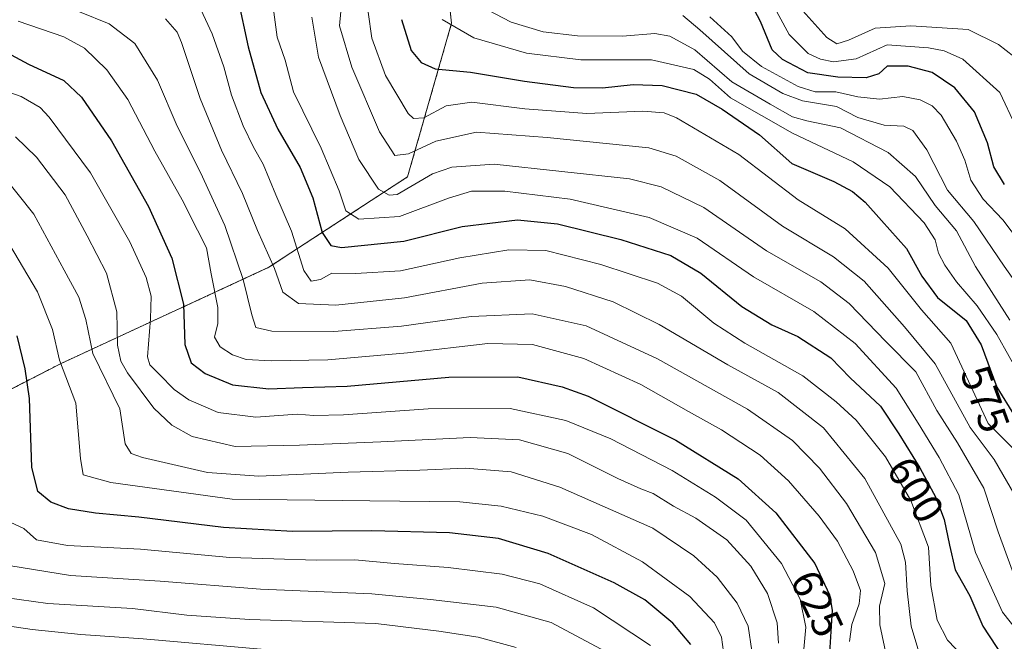
# Model space of a CAD drawing. Units: metres. Extents: x 596649 to 600085, y 4768444 to 4770806.
# Drawn here: x 599296 to 599529, y 4770046 to 4770193 of the extents above; entities that cross this region are included whole.
import ezdxf
from ezdxf.enums import TextEntityAlignment as Align

# ---------------------------------------------------------------- set-up
doc = ezdxf.new("R2010")
doc.units = ezdxf.units.M
doc.header["$MEASUREMENT"] = 0
doc.linetypes.add('TRAZOS', pattern=[0.75, 0.5, -0.25])
for name, color, linetype, lineweight in [('Arbolado forestal', 92, 'TRAZOS', 0), ('Arbolado forestal CxS', 92, 'Continuous', 0), ('Curva de nivel maestra', 36, 'Continuous', 30), ('Curva de nivel normal', 36, 'Continuous', 0), ('Pastizal CxS', 92, 'Continuous', 0), ('Rótulo de curva de nivel directora', 19, 'Continuous', 0)]:
    doc.layers.add(name, color=color, linetype=linetype, lineweight=lineweight)
doc.styles.add('Arial', font='txt', dxfattribs={"height": 0.2})

# ---------------------------------------------------------------- blocks, each defined once
blk = doc.blocks.new('*U167')
at = {"layer": 'Arbolado forestal CxS', "color": 92, "linetype": 'Continuous', "lineweight": 0}
blk.add_polyline3d([(599290.98, 4770104.47, 654.3), (599305.53, 4770111.94, 645.18), (599354.85, 4770134.79, 610.42), (599387.65, 4770156.16, 588.06), (599398.07, 4770192.5, 569.6), (599396.51, 4770206.49, 568.42), (599380.5, 4770221.82, 582.58), (599400.13, 4770231.89, 569.5), (599408.95, 4770248.44, 546.42), (599432.27, 4770267.09, 524.32), (599460.25, 4770273.3, 499.25), (599464.43, 4770266.43, 500.38), (599470.29, 4770256.81, 505.65), (599470.29, 4770256.81, 505.65), (599488.2, 4770238.15, 520.15), (599507.04, 4770245.64, 508.88), (599528.23, 4770246.15, 496.9), (599536.71, 4770246.36, 493.61)], dxfattribs=at)
blk = doc.blocks.new('*U176')
at = {"layer": 'Curva de nivel normal', "color": 36, "linetype": 'Continuous', "lineweight": 0}
blk.add_polyline3d([(599372.06, 4770197.79, 585), (599371.55, 4770191.9, 585), (599374.42, 4770182.09, 585), (599381.01, 4770166.79, 585), (599384.63, 4770161.22, 585), (599387.84, 4770161.64, 585), (599394.35, 4770164.61, 585), (599403.98, 4770166.72, 585), (599420.72, 4770165.5, 585), (599444.76, 4770163, 585), (599451.18, 4770161.09, 585), (599461.55, 4770155.33, 585), (599476.4, 4770144.48, 585), (599488.47, 4770137.21, 585), (599495.7, 4770131.44, 585), (599505.23, 4770120.64, 585), (599512.49, 4770111.9, 585), (599520.77, 4770096.84, 585), (599526.48, 4770089.27, 585), (599531.42, 4770080.68, 585)], dxfattribs=at)
blk = doc.blocks.new('*U185')
at = {"layer": 'Curva de nivel normal', "color": 36, "linetype": 'Continuous', "lineweight": 0}
blk.add_polyline3d([(599501.29, 4770041.24, 615), (599499.4, 4770050.17, 615), (599499.38, 4770054.56, 615), (599500.58, 4770059.95, 615), (599498.43, 4770067.24, 615), (599491.56, 4770078.82, 615), (599485.14, 4770087.23, 615), (599478.77, 4770093.74, 615), (599468.14, 4770101.19, 615), (599446.83, 4770113.1, 615), (599429.9, 4770120.91, 615), (599417.13, 4770123.75, 615), (599402.68, 4770123.1, 615), (599386.18, 4770120.84, 615), (599370.17, 4770119.58, 615), (599355.55, 4770119.62, 615), (599351.75, 4770120.48, 615), (599350.81, 4770123.51, 615), (599348.77, 4770131.84, 615), (599344.38, 4770144.68, 615), (599338.68, 4770157.18, 615), (599333.16, 4770168.15, 615), (599328.47, 4770179.02, 615), (599323.08, 4770187.7, 615), (599317.05, 4770192.4, 615), (599310.03, 4770195.23, 615)], dxfattribs=at)
blk = doc.blocks.new('*U187')
at = {"layer": 'Curva de nivel normal', "color": 36, "linetype": 'Continuous', "lineweight": 0}
blk.add_polyline3d([(599290.76, 4770050.24, 670), (599298.78, 4770049.02, 670), (599310.31, 4770047.87, 670), (599325.11, 4770046.84, 670), (599353.83, 4770044.31, 670)], dxfattribs=at)
blk = doc.blocks.new('*U194')
at = {"layer": 'Curva de nivel normal', "color": 36, "linetype": 'Continuous', "lineweight": 0}
blk.add_polyline3d([(599481.17, 4770195.42, 540), (599486.9, 4770189.16, 540), (599489.28, 4770187.61, 540), (599492.03, 4770188.5, 540), (599498.3, 4770191.36, 540), (599506.76, 4770191.91, 540), (599520.31, 4770191.05, 540), (599527.52, 4770187.49, 540), (599532.94, 4770183.24, 540)], dxfattribs=at)
blk = doc.blocks.new('*U197')
at = {"layer": 'Curva de nivel normal', "color": 36, "linetype": 'Continuous', "lineweight": 0}
blk.add_polyline3d([(599445.18, 4770045.25, 655), (599431.63, 4770054.14, 655), (599418.92, 4770059.85, 655), (599410.03, 4770062.1, 655), (599397.26, 4770063.67, 655), (599384.58, 4770064.65, 655), (599375.15, 4770065.56, 655), (599366.03, 4770065.44, 655), (599355.99, 4770065.73, 655), (599345.59, 4770066.1, 655), (599324.44, 4770068.07, 655), (599307.15, 4770068.92, 655), (599299.8, 4770070.27, 655), (599296.82, 4770072.94, 655), (599293.57, 4770074.43, 655)], dxfattribs=at)
blk = doc.blocks.new('*U207')
at = {"layer": 'Curva de nivel normal', "color": 36, "linetype": 'Continuous', "lineweight": 0}
blk.add_polyline3d([(599337.7, 4770198.03, 605), (599341.42, 4770190, 605), (599344.2, 4770182.23, 605), (599346.01, 4770175.52, 605), (599348.74, 4770168.23, 605), (599351.15, 4770163.2, 605), (599353.49, 4770159.2, 605), (599356.5, 4770151.94, 605), (599360.19, 4770143.28, 605), (599363.1, 4770133.97, 605), (599364.8, 4770131.47, 605), (599367.06, 4770131.87, 605), (599369.69, 4770133.39, 605), (599375.29, 4770133.26, 605), (599385.94, 4770133.93, 605), (599400.03, 4770137, 605), (599411.6, 4770138.9, 605), (599420.35, 4770138.7, 605), (599433.4, 4770135.44, 605), (599446.8, 4770131.01, 605), (599452.49, 4770127.96, 605), (599460.15, 4770121.56, 605), (599467.44, 4770116.77, 605), (599481.22, 4770109.03, 605), (599489.11, 4770102.95, 605), (599493.85, 4770098.59, 605), (599500.75, 4770089.88, 605), (599506.76, 4770079.56, 605), (599510.97, 4770068.54, 605), (599511.51, 4770059.48, 605), (599513.02, 4770051.26, 605), (599515.41, 4770046.49, 605), (599521.22, 4770040.48, 605)], dxfattribs=at)
blk = doc.blocks.new('*U208')
at = {"layer": 'Curva de nivel normal', "color": 36, "linetype": 'Continuous', "lineweight": 0}
blk.add_polyline3d([(599536.23, 4770043.26, 595), (599528.45, 4770053.1, 595), (599522.07, 4770067.23, 595), (599518.15, 4770080.94, 595), (599513.5, 4770089.74, 595), (599508.53, 4770097.85, 595), (599503.29, 4770106.17, 595), (599493.6, 4770116.69, 595), (599483.8, 4770124.3, 595), (599469.53, 4770132.46, 595), (599456.17, 4770141.63, 595), (599444.83, 4770146.53, 595), (599426.16, 4770150.89, 595), (599410.66, 4770152.78, 595), (599402.81, 4770152.78, 595), (599397.32, 4770151.13, 595), (599385.74, 4770146.74, 595), (599376.09, 4770146.15, 595), (599373.07, 4770148.09, 595), (599371.5, 4770152.86, 595), (599367.17, 4770162.91, 595), (599360.68, 4770176.29, 595), (599358.72, 4770183.79, 595), (599356.77, 4770189.18, 595), (599355.98, 4770195.14, 595)], dxfattribs=at)
blk = doc.blocks.new('*U209')
at = {"layer": 'Curva de nivel normal', "color": 36, "linetype": 'Continuous', "lineweight": 0}
blk.add_polyline3d([(599364.96, 4770193.94, 590), (599366.54, 4770184.45, 590), (599371.71, 4770170.66, 590), (599376.15, 4770160.27, 590), (599380.8, 4770153.26, 590), (599383.27, 4770151.79, 590), (599385.16, 4770151.97, 590), (599393.57, 4770156.86, 590), (599398.16, 4770158.47, 590), (599408.16, 4770159.16, 590), (599440.16, 4770155.67, 590), (599447.7, 4770153.8, 590), (599457.77, 4770148.87, 590), (599472.6, 4770138.67, 590), (599485.44, 4770131.29, 590), (599492.2, 4770126.18, 590), (599500.84, 4770117.2, 590), (599507.94, 4770110.04, 590), (599512.89, 4770100.85, 590), (599517.78, 4770093.23, 590), (599524.02, 4770082.51, 590), (599527.39, 4770072.13, 590), (599532.24, 4770058.98, 590)], dxfattribs=at)
blk = doc.blocks.new('*U218')
at = {"layer": 'Curva de nivel normal', "color": 36, "linetype": 'Continuous', "lineweight": 0}
blk.add_polyline3d([(599292.14, 4770142.28, 645), (599300.03, 4770128.98, 645), (599303.64, 4770120.05, 645), (599305.31, 4770112.74, 645), (599309.17, 4770102.61, 645), (599310.24, 4770089.49, 645), (599310.86, 4770085.6, 645), (599317.46, 4770083.86, 645), (599346.15, 4770079.89, 645), (599378.72, 4770079.46, 645), (599400.04, 4770079.22, 645), (599409.77, 4770078.25, 645), (599419.67, 4770075.83, 645), (599431.2, 4770071.51, 645), (599443.24, 4770065.08, 645), (599454.46, 4770056.83, 645), (599460.28, 4770050.65, 645), (599461.98, 4770047.23, 645), (599462.65, 4770041.99, 645)], dxfattribs=at)
blk = doc.blocks.new('*U221')
at = {"layer": 'Curva de nivel normal', "color": 36, "linetype": 'Continuous', "lineweight": 0}
blk.add_polyline3d([(599473.55, 4770198.07, 545), (599477.98, 4770189.85, 545), (599482.48, 4770185.36, 545), (599485.39, 4770183.98, 545), (599488.43, 4770183.39, 545), (599493.84, 4770184.06, 545), (599501.16, 4770187.38, 545), (599510.9, 4770186.68, 545), (599514.67, 4770186.01, 545), (599519.07, 4770183.98, 545), (599527.81, 4770176.12, 545), (599531.52, 4770168.24, 545)], dxfattribs=at)
blk = doc.blocks.new('*U233')
at = {"layer": 'Curva de nivel normal', "color": 36, "linetype": 'Continuous', "lineweight": 0}
blk.add_polyline3d([(599330.37, 4770193.56, 610), (599333.1, 4770190.41, 610), (599334.11, 4770187.95, 610), (599338.57, 4770174.7, 610), (599343.65, 4770162.49, 610), (599348.58, 4770152.22, 610), (599352.15, 4770143.5, 610), (599356.17, 4770134.48, 610), (599358.12, 4770128.86, 610), (599361.83, 4770126.17, 610), (599370.65, 4770125.79, 610), (599386.89, 4770127.53, 610), (599405.34, 4770131, 610), (599416.62, 4770131.79, 610), (599425.01, 4770130.23, 610), (599436.29, 4770126.59, 610), (599447.16, 4770121.22, 610), (599463.48, 4770111.65, 610), (599475.32, 4770105.14, 610), (599486.07, 4770096.73, 610), (599495.87, 4770084.78, 610), (599504.42, 4770069.23, 610), (599505.53, 4770064.97, 610), (599505.9, 4770058.15, 610), (599506.81, 4770049.81, 610), (599508.67, 4770043.74, 610)], dxfattribs=at)
blk = doc.blocks.new('*U234')
at = {"layer": 'Curva de nivel normal', "color": 36, "linetype": 'Continuous', "lineweight": 0}
blk.add_polyline3d([(599395.81, 4770193.41, 570), (599403.31, 4770189.1, 570), (599415.78, 4770185.43, 570), (599428.69, 4770183.85, 570), (599445.39, 4770183.82, 570), (599455.43, 4770181.55, 570), (599459.12, 4770179.24, 570), (599464.07, 4770174.86, 570), (599478.79, 4770166.52, 570), (599493.11, 4770159.68, 570), (599501.77, 4770153.78, 570), (599509.89, 4770145.31, 570), (599512.52, 4770141.22, 570), (599513.34, 4770138.06, 570), (599514.81, 4770135.22, 570), (599517.58, 4770131.32, 570), (599522.48, 4770125.63, 570), (599527.08, 4770118.84, 570), (599532.92, 4770108.45, 570)], dxfattribs=at)
blk = doc.blocks.new('*U244')
at = {"layer": 'Curva de nivel normal', "color": 36, "linetype": 'Continuous', "lineweight": 0}
blk.add_polyline3d([(599538.45, 4770121.38, 560), (599528.83, 4770135.01, 560), (599521.67, 4770145.6, 560), (599515.43, 4770152.98, 560), (599510.53, 4770162.52, 560), (599507.25, 4770167.14, 560), (599505.11, 4770168.19, 560), (599500.41, 4770168.37, 560), (599494.24, 4770170.19, 560), (599489.16, 4770172.82, 560), (599481.13, 4770174.15, 560), (599476.45, 4770175.88, 560), (599468.49, 4770180.56, 560), (599456.83, 4770190.99, 560), (599452.82, 4770194.37, 560)], dxfattribs=at)
blk = doc.blocks.new('*U252')
at = {"layer": 'Curva de nivel normal', "color": 36, "linetype": 'Continuous', "lineweight": 0}
blk.add_polyline3d([(599537.95, 4770133.57, 555), (599528.5, 4770146.01, 555), (599523.86, 4770150.91, 555), (599520.97, 4770155.38, 555), (599519.54, 4770160.11, 555), (599517.6, 4770164.64, 555), (599513.9, 4770170.72, 555), (599511.8, 4770172.95, 555), (599508.98, 4770174.38, 555), (599504.83, 4770175.2, 555), (599499.33, 4770174.58, 555), (599494.19, 4770175.1, 555), (599489.04, 4770176.26, 555), (599484.08, 4770176.28, 555), (599480.12, 4770177.53, 555), (599471.42, 4770182.26, 555), (599466.91, 4770185.89, 555), (599464.38, 4770189.26, 555), (599459.15, 4770194.06, 555)], dxfattribs=at)
blk = doc.blocks.new('*U254')
at = {"layer": 'Curva de nivel normal', "color": 36, "linetype": 'Continuous', "lineweight": 0}
blk.add_polyline3d([(599534.97, 4770087.83, 580), (599525.08, 4770097.82, 580), (599516.2, 4770116.76, 580), (599509.3, 4770124.65, 580), (599501.37, 4770134.57, 580), (599491.21, 4770143.83, 580), (599480.07, 4770150.7, 580), (599466.02, 4770161.45, 580), (599451.29, 4770170.12, 580), (599448.34, 4770171.32, 580), (599443.3, 4770171.71, 580), (599430.04, 4770171.12, 580), (599415.43, 4770172.25, 580), (599402.86, 4770173.86, 580), (599396.77, 4770172.98, 580), (599391.49, 4770170.16, 580), (599389.08, 4770169.94, 580), (599387.78, 4770171.18, 580), (599382.44, 4770180.18, 580), (599379.21, 4770188.95, 580), (599378.35, 4770195.14, 580)], dxfattribs=at)
blk = doc.blocks.new('*U262')
at = {"layer": 'Curva de nivel normal', "color": 36, "linetype": 'Continuous', "lineweight": 0}
blk.add_polyline3d([(599294.83, 4770165.66, 635), (599299.84, 4770160.82, 635), (599306.64, 4770151.94, 635), (599311.83, 4770142.19, 635), (599316.4, 4770133.38, 635), (599318.82, 4770124.23, 635), (599319, 4770116.34, 635), (599319.82, 4770112.5, 635), (599321.34, 4770109.74, 635), (599327.56, 4770101.38, 635), (599331.89, 4770097.43, 635), (599336.7, 4770094.69, 635), (599346.83, 4770092.36, 635), (599362.04, 4770092.69, 635), (599381.36, 4770093.41, 635), (599402.46, 4770094.46, 635), (599414.14, 4770093.95, 635), (599425.56, 4770090.66, 635), (599437.45, 4770084.8, 635), (599442.82, 4770082.29, 635), (599445.76, 4770081.19, 635), (599450.55, 4770078.23, 635), (599455.85, 4770075.37, 635), (599463.19, 4770070.28, 635), (599468.91, 4770064, 635), (599472.84, 4770057.57, 635), (599475.13, 4770050.64, 635), (599475.41, 4770045.76, 635)], dxfattribs=at)
blk = doc.blocks.new('*U272')
at = {"layer": 'Curva de nivel normal', "color": 36, "linetype": 'Continuous', "lineweight": 0}
blk.add_polyline3d([(599291.44, 4770157, 640), (599299.17, 4770147.32, 640), (599306.4, 4770134.1, 640), (599309.85, 4770127.72, 640), (599311.49, 4770122.39, 640), (599313.14, 4770114.36, 640), (599319.59, 4770101.23, 640), (599320.84, 4770092.96, 640), (599322.2, 4770090.7, 640), (599324.9, 4770089.74, 640), (599340.28, 4770086.19, 640), (599352.42, 4770085.3, 640), (599373.61, 4770086.26, 640), (599390.56, 4770086.74, 640), (599401.33, 4770087.18, 640), (599412.19, 4770086.36, 640), (599423.66, 4770082.75, 640), (599445.7, 4770073.05, 640), (599455.42, 4770066.43, 640), (599460.91, 4770061.45, 640), (599465.69, 4770055.25, 640), (599468.23, 4770049.8, 640), (599469.1, 4770043.96, 640)], dxfattribs=at)
blk = doc.blocks.new('*U273')
at = {"layer": 'Curva de nivel normal', "color": 36, "linetype": 'Continuous', "lineweight": 0}
blk.add_polyline3d([(599293.72, 4770064.13, 660), (599307.91, 4770061.8, 660), (599329.07, 4770060.48, 660), (599352.83, 4770058.59, 660), (599379.2, 4770057.46, 660), (599393.1, 4770056.12, 660), (599408.62, 4770054.28, 660), (599421.63, 4770050.72, 660), (599434.52, 4770043.85, 660)], dxfattribs=at)
blk = doc.blocks.new('*U280')
at = {"layer": 'Curva de nivel maestra', "color": 36, "linetype": 'Continuous', "lineweight": 30}
blk.add_polyline3d([(599454.71, 4770045.5, 650), (599450.46, 4770050.53, 650), (599443.83, 4770056.02, 650), (599436.52, 4770060.09, 650), (599420.92, 4770066.99, 650), (599409.2, 4770070.58, 650), (599397.58, 4770071.92, 650), (599379.21, 4770072.37, 650), (599360.42, 4770072.26, 650), (599344.06, 4770073.17, 650), (599324.05, 4770075.59, 650), (599313.8, 4770076.57, 650), (599307.37, 4770077.61, 650), (599303.2, 4770079.17, 650), (599300.12, 4770081.73, 650), (599298.73, 4770087.43, 650), (599298.18, 4770103.68, 650), (599297.16, 4770110.76, 650), (599295.25, 4770118.51, 650)], dxfattribs=at)
blk = doc.blocks.new('*U284')
at = {"layer": 'Curva de nivel maestra', "color": 36, "linetype": 'Continuous', "lineweight": 30}
blk.add_polyline3d([(599347.49, 4770198.34, 600), (599349.89, 4770186.94, 600), (599352.9, 4770176.09, 600), (599356.95, 4770167.46, 600), (599362.22, 4770158.39, 600), (599365.22, 4770151.19, 600), (599367.43, 4770143, 600), (599369.46, 4770139.95, 600), (599372, 4770139.42, 600), (599386.76, 4770140.93, 600), (599400.56, 4770144.38, 600), (599413.65, 4770145.99, 600), (599423.16, 4770145.02, 600), (599438.16, 4770141.3, 600), (599449.94, 4770137.54, 600), (599457.02, 4770133.34, 600), (599466.77, 4770125.51, 600), (599473.89, 4770121.16, 600), (599479.99, 4770118.34, 600), (599487.83, 4770113.3, 600), (599492.42, 4770108.6, 600), (599499.58, 4770101.85, 600), (599503.94, 4770095.35, 600), (599508.85, 4770087.29, 600), (599512.67, 4770080.26, 600), (599514.65, 4770075.05, 600), (599515.94, 4770069.01, 600), (599517.22, 4770063.19, 600), (599520.72, 4770057.04, 600), (599523.78, 4770049.8, 600), (599528.61, 4770042.51, 600)], dxfattribs=at)
blk = doc.blocks.new('*U289')
at = {"layer": 'Curva de nivel maestra', "color": 36, "linetype": 'Continuous', "lineweight": 30}
blk.add_polyline3d([(599528.96, 4770154.36, 550), (599526.39, 4770158.57, 550), (599524.87, 4770164.23, 550), (599521.83, 4770171.52, 550), (599517.17, 4770177.24, 550), (599511.78, 4770180.85, 550), (599506.12, 4770182.34, 550), (599501.16, 4770182.32, 550), (599499.18, 4770180.54, 550), (599496.22, 4770179.56, 550), (599489.49, 4770179.79, 550), (599482.36, 4770180.76, 550), (599476.4, 4770183.95, 550), (599473.95, 4770186.2, 550), (599471.15, 4770192.9, 550), (599469.72, 4770195.6, 550)], dxfattribs=at)
blk = doc.blocks.new('*U294')
at = {"layer": 'Curva de nivel maestra', "color": 36, "linetype": 'Continuous', "lineweight": 30}
blk.add_polyline3d([(599285.38, 4770189.54, 625), (599297.94, 4770182.84, 625), (599306.26, 4770178.94, 625), (599310.48, 4770175.04, 625), (599317.6, 4770164.67, 625), (599326.37, 4770149.11, 625), (599331.84, 4770136.92, 625), (599334.6, 4770126.01, 625), (599334.95, 4770116.51, 625), (599336.43, 4770112.12, 625), (599339.78, 4770109.62, 625), (599346.23, 4770106.96, 625), (599354.82, 4770105.98, 625), (599362.8, 4770106.27, 625), (599373.39, 4770106.64, 625), (599397.43, 4770108.79, 625), (599413.73, 4770108.83, 625), (599424.22, 4770106.48, 625), (599430.4, 4770104.22, 625), (599451.13, 4770093.88, 625), (599465.9, 4770084.72, 625), (599474.84, 4770076.64, 625), (599484.07, 4770064.64, 625), (599487.53, 4770057.22, 625), (599488.12, 4770053.62, 625), (599487.45, 4770042.24, 625)], dxfattribs=at)

msp = doc.modelspace()

# ---------------------------------------------------------------- linework, layer by layer
at = {"layer": 'Arbolado forestal', "color": 92, "linetype": 'TRAZOS', "lineweight": 0}
msp.add_polyline3d([(599380.5, 4770221.82, 582.58), (599396.51, 4770206.49, 568.42), (599398.06, 4770192.5, 569.6), (599387.65, 4770156.16, 588.06), (599354.85, 4770134.79, 610.42), (599305.53, 4770111.94, 645.18), (599290.98, 4770104.47, 654.3), (599274.2, 4770090.18, 667.22), (599267.79, 4770077.35, 672.46), (599288.23, 4770021.52, 691.16), (599284.58, 4769988.5, 716.6), (599257.55, 4769963.7, 737.2), (599248.54, 4769952.27, 746.51), (599248.54, 4769952.26, 746.52)], dxfattribs=at)
at = {"layer": 'Curva de nivel maestra', "color": 36, "linetype": 'Continuous', "lineweight": 30}
msp.add_polyline3d([(599386.18, 4770193.4, 575), (599388.52, 4770186.03, 575), (599390.85, 4770183.21, 575), (599394.19, 4770181.74, 575), (599402.57, 4770180.92, 575), (599415.3, 4770178.84, 575), (599426.96, 4770177.32, 575), (599433.76, 4770177.19, 575), (599441.07, 4770178.03, 575), (599447.88, 4770177.78, 575), (599455.97, 4770175.75, 575), (599462.07, 4770172.2, 575), (599470.93, 4770166.09, 575), (599478.59, 4770159.33, 575), (599488.51, 4770155.09, 575), (599492.93, 4770152.68, 575), (599495.92, 4770150.18, 575), (599499.82, 4770145.86, 575), (599505.76, 4770139.24, 575), (599509.37, 4770132.64, 575), (599513.07, 4770127.59, 575), (599519.88, 4770122.14, 575), (599523.43, 4770116.39, 575), (599527.1, 4770106.38, 575), (599531.32, 4770099.59, 575)], dxfattribs=at)
at = {"layer": 'Curva de nivel normal', "color": 36, "linetype": 'Continuous', "lineweight": 0}
for points in [[(599402.97, 4770197.57, 565), (599412.18, 4770192.73, 565), (599419.76, 4770190.45, 565), (599427.89, 4770189.51, 565), (599438.49, 4770189.46, 565), (599446.14, 4770190.05, 565), (599449.74, 4770189.48, 565), (599455.64, 4770186.25, 565), (599464.38, 4770178.68, 565), (599473.44, 4770173.34, 565), (599478.72, 4770170.36, 565), (599482.17, 4770169.39, 565), (599490.09, 4770167.8, 565), (599501.38, 4770161.96, 565), (599507.86, 4770156.26, 565), (599512.48, 4770149.4, 565), (599517.6, 4770143.4, 565), (599522.04, 4770134.96, 565), (599530.2, 4770122.27, 565)], [(599295.46, 4770193.04, 620), (599306.26, 4770189.33, 620), (599311.2, 4770186.61, 620), (599316.45, 4770181.52, 620), (599321.47, 4770174.45, 620), (599327.83, 4770162.22, 620), (599334.29, 4770150.72, 620), (599337.94, 4770143.51, 620), (599340.06, 4770139.39, 620), (599341.19, 4770133.23, 620), (599342.74, 4770125.21, 620), (599342.77, 4770121.46, 620), (599341.99, 4770118.21, 620), (599343.28, 4770115.9, 620), (599346.24, 4770114.06, 620), (599349.46, 4770112.96, 620), (599355.36, 4770112.58, 620), (599368.75, 4770112.89, 620), (599387.62, 4770114.5, 620), (599406.68, 4770116.69, 620), (599417.23, 4770116.49, 620), (599429.34, 4770113.17, 620), (599442.82, 4770107.05, 620), (599454.15, 4770100.61, 620), (599461.97, 4770096.25, 620), (599471.07, 4770090.28, 620), (599477.79, 4770084.21, 620), (599485.09, 4770075.84, 620), (599489.37, 4770069.97, 620), (599493.08, 4770062.94, 620), (599494.88, 4770058.25, 620), (599494.54, 4770055.07, 620), (599492.76, 4770050.19, 620), (599492.25, 4770046.16, 620)], [(599285.31, 4770178.99, 630), (599296.17, 4770175.2, 630), (599300.71, 4770172.57, 630), (599302.84, 4770170.32, 630), (599312.58, 4770157.1, 630), (599321.9, 4770140.75, 630), (599325.76, 4770132.36, 630), (599326.94, 4770127.9, 630), (599326.84, 4770122.57, 630), (599326.08, 4770113.57, 630), (599326.66, 4770111.71, 630), (599328.9, 4770109.48, 630), (599332.4, 4770105.84, 630), (599335.87, 4770103.35, 630), (599342.82, 4770100.37, 630), (599351.75, 4770099.31, 630), (599361.49, 4770099.96, 630), (599365.49, 4770099.71, 630), (599372.49, 4770099.87, 630), (599392.49, 4770101.29, 630), (599411.93, 4770101.32, 630), (599425.07, 4770098.49, 630), (599435.72, 4770094.12, 630), (599450.3, 4770086.7, 630), (599460.5, 4770080.34, 630), (599467.82, 4770074.92, 630), (599476.15, 4770064.66, 630), (599480.58, 4770056.23, 630), (599481.89, 4770049.57, 630), (599481.18, 4770041.74, 630)], [(599292.36, 4770056.64, 665), (599302.49, 4770055.2, 665), (599322.55, 4770053.97, 665), (599335.39, 4770052.41, 665), (599350.22, 4770051.41, 665), (599380.16, 4770050.42, 665), (599395.07, 4770048.64, 665), (599404.35, 4770047.18, 665), (599413.36, 4770044.77, 665)]]:
    msp.add_polyline3d(points, dxfattribs=at)
at = {"layer": 'Pastizal CxS', "color": 92, "linetype": 'Continuous', "lineweight": 0}
for points in [[(599193.79, 4770361.15, 622.32), (599192.52, 4770344.53, 625.23), (599207.86, 4770325.36, 611.12), (599215.79, 4770255.31, 637.86), (599236.68, 4770198.59, 633.89), (599261.57, 4770201.37, 629.76), (599275.64, 4770201.37, 624.03), (599316.56, 4770211.59, 603.75), (599338.3, 4770226.93, 592.73), (599357.49, 4770226.93, 584.12), (599380.5, 4770221.82, 582.58), (599380.5, 4770221.82, 582.58), (599396.51, 4770206.49, 568.42), (599398.07, 4770192.5, 569.6), (599387.65, 4770156.16, 588.06), (599354.85, 4770134.79, 610.42), (599305.53, 4770111.94, 645.18), (599290.98, 4770104.47, 654.3), (599274.2, 4770090.18, 667.22), (599267.79, 4770077.35, 672.46), (599288.23, 4770021.52, 691.16)], [(599380.5, 4770221.82, 582.58), (599396.51, 4770206.49, 568.42), (599398.06, 4770192.5, 569.6), (599387.65, 4770156.16, 588.06), (599354.85, 4770134.79, 610.42), (599305.53, 4770111.94, 645.18), (599290.98, 4770104.47, 654.3), (599274.2, 4770090.18, 667.22), (599267.79, 4770077.35, 672.46), (599288.23, 4770021.52, 691.16), (599284.58, 4769988.5, 716.6), (599257.55, 4769963.7, 737.2), (599248.54, 4769952.27, 746.51), (599248.54, 4769952.26, 746.52)]]:
    msp.add_polyline3d(points, dxfattribs=at)

# ---------------------------------------------------------------- block references
at = {"layer": 'Arbolado forestal CxS', "color": 92, "linetype": 'Continuous', "lineweight": 0}
msp.add_blockref('*U167', (0, 0), dxfattribs=at)
at = {"layer": 'Curva de nivel maestra', "color": 36, "linetype": 'Continuous', "lineweight": 30}
for name in ['*U280', '*U294', '*U284', '*U289']:
    msp.add_blockref(name, (0, 0), dxfattribs=at)
at = {"layer": 'Curva de nivel normal', "color": 36, "linetype": 'Continuous', "lineweight": 0}
for name in ['*U197', '*U187', '*U273', '*U262', '*U218', '*U272', '*U208', '*U233', '*U185', '*U176', '*U209', '*U207', '*U254', '*U194', '*U244', '*U221', '*U252', '*U234']:
    msp.add_blockref(name, (0, 0), dxfattribs=at)

# ---------------------------------------------------------------- texts
at = {"layer": 'Rótulo de curva de nivel directora', "color": 19, "linetype": 'Continuous', "lineweight": 0, "style": 'Arial'}
for s, rotation, p in [('575', -69.8655, (599524.36, 4770103.61)), ('600', -58.6509, (599507.89, 4770082.09)), ('625', -65, (599484.59, 4770055.16))]:
    msp.add_text(s, height=7, rotation=rotation, dxfattribs=at).set_placement(p, align=Align.MIDDLE_CENTER)

doc.saveas('drawing.dxf')
